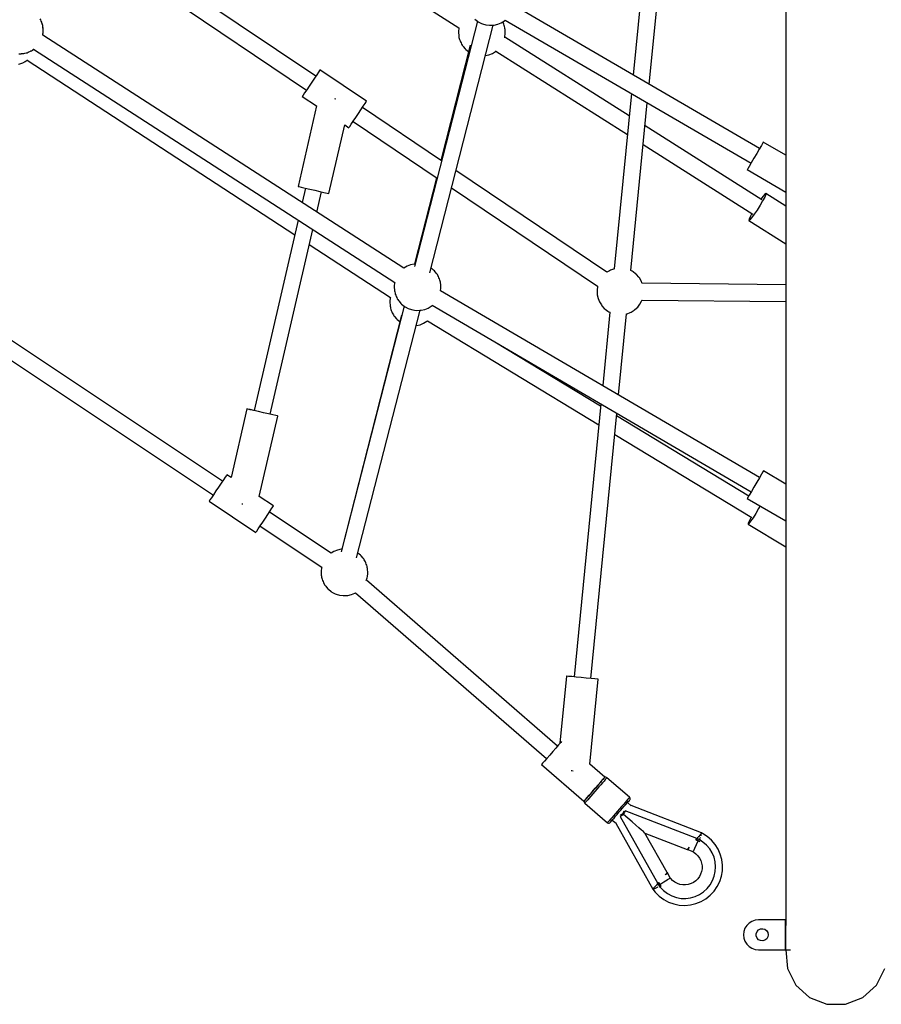
# Model space of a CAD drawing. Units: millimetres. Extents: x 129538 to 160339, y -27689 to -13139.
# Drawn here: x 139263 to 140184, y -23441 to -22389 of the extents above; entities that cross this region are included whole.
import ezdxf

# ---------------------------------------------------------------- set-up
doc = ezdxf.new("R2010")
doc.units = ezdxf.units.MM
doc.layers.add('PV-698EE', color=7, linetype='Continuous')

# ---------------------------------------------------------------- blocks, each defined once
blk = doc.blocks.new('*U6')
at = {"layer": 'PV-698EE'}
for p, q in [((95721, -30473.9), (95496.2, -30811.6)), ((95511.2, -30821.5), (95735.9, -30483.9)), ((95957, -30603.5), (95957.3, -30604.8)), ((95957.3, -30604.8), (95957.7, -30605.9)), ((95957.6, -30605.7), (95957.6, -30605.7)), ((95957.6, -30605.7), (95957.6, -30605.7)), ((95957.7, -30605.9), (95958, -30606.9)), ((95958, -30606.9), (95958.4, -30607.8)), ((95958.4, -30607.8), (95958.5, -30607.9)), ((95958.5, -30607.8), (95959.1, -30609.3)), ((95959.1, -30609.3), (95959.4, -30609.9)), ((95959.4, -30609.9), (95959.8, -30610.6)), ((95959.8, -30610.6), (95960.4, -30611.6)), ((95968, -30603.8), (95968, -30605)), ((95968, -30605), (95968, -30606.3)), ((95968, -30606.3), (95968.2, -30607.6)), ((95968.2, -30606.2), (95968.2, -30607.3)), ((95968.2, -30607.3), (95968.2, -30607.5)), ((95968.2, -30607.6), (95968.3, -30608.9)), ((95968.3, -30608.9), (95968.6, -30610.2)), ((95968.6, -30610.2), (95968.9, -30611.4)), ((95972.8, -30619.5), (95723.6, -31005.5)), ((95961.2, -30612.7), (95774.3, -30898.6)), ((95960.4, -30611.5), (95961.2, -30612.7)), ((95960.4, -30611.6), (95961.1, -30612.6)), ((95961.2, -30612.7), (95961.4, -30612.9)), ((95968.9, -30611.4), (95969.2, -30612.6)), ((95969.2, -30612.3), (95969.2, -30612.4)), ((95969.2, -30612.4), (95969.2, -30612.4)), ((95969.2, -30612.6), (95969.6, -30613.6)), ((95969.6, -30613.6), (95970, -30614.5)), ((95970, -30614.5), (95970.7, -30616)), ((95970, -30614.5), (95970.1, -30614.6)), ((95970.7, -30616), (95971, -30616.6)), ((95971, -30616.6), (95971.3, -30617.3)), ((95971.3, -30617.3), (95971.9, -30618.3)), ((95971.9, -30618.3), (95972.7, -30619.3)), ((95972, -30618.2), (95972.8, -30619.4)), ((95972.8, -30619.4), (95973, -30619.7)), ((95738.7, -31015.3), (95987.9, -30629.2)), ((95987.9, -30629.3), (95988.4, -30629.3)), ((95988.1, -30629.2), (95989.3, -30629.5)), ((95988.4, -30629.3), (95989.3, -30629.5)), ((95989.3, -30629.5), (95990.5, -30629.6)), ((95990.1, -30629.6), (95991.8, -30629.8)), ((95990.5, -30629.6), (95990.6, -30629.6)), ((95991.8, -30629.8), (95993, -30629.8)), ((95993, -30629.8), (95994, -30629.7)), ((95993.8, -30629.7), (95994.4, -30629.8)), ((95994.3, -30629.7), (95996.1, -30629.5)), ((95994.4, -30629.8), (95996, -30629.6)), ((95996.1, -30629.5), (95997.1, -30629.5)), ((95997.1, -30629.5), (95998.1, -30629.3)), ((95998.1, -30629.3), (95998.4, -30629.2)), ((95998.2, -30629.2), (95998.4, -30629.2)), ((95998.4, -30629.2), (95999.6, -30628.8)), ((95998.4, -30629.2), (95999.3, -30629)), ((95999.3, -30629), (96000.5, -30628.6)), ((96000.1, -30628.7), (96002.1, -30628)), ((96000.5, -30628.6), (96001.8, -30628.2)), ((96001.8, -30628.2), (96003, -30627.7)), ((96002.1, -30628), (96002.6, -30627.8)), ((96003, -30627.7), (96004.2, -30627.1)), ((96004.2, -30627.1), (96005.3, -30626.5)), ((96090.6, -30671.5), (95929.2, -30911.1)), ((95944.1, -30921.2), (96106.1, -30680.5)), ((96201.4, -30751.5), (95995.7, -31074.2)), ((95489.6, -30807.1), (95456.3, -30857.1)), ((95489.7, -30807.2), (95489.6, -30807.1)), ((95491, -30808), (95489.7, -30807.2)), ((95493.3, -30809.6), (95491, -30808)), ((95496.6, -30811.8), (95493.3, -30809.6)), ((95500.6, -30814.4), (95496.6, -30811.8)), ((95504.8, -30817.2), (95500.6, -30814.4)), ((95508.9, -30820), (95504.8, -30817.2)), ((95512.5, -30822.4), (95508.9, -30820)), ((95515.4, -30824.3), (95512.5, -30822.4)), ((95514.9, -30830.5), (95517.9, -30826)), ((95588.4, -30847.4), (95514.9, -30830.5)), ((95517.2, -30825.5), (95515.4, -30824.3)), ((95517.9, -30826), (95517.2, -30825.5)), ((95487, -30842), (95486.8, -30842.9)), ((95486.8, -30842.9), (95486.7, -30843)), ((95586.6, -30854.9), (95587.5, -30850.8)), ((95586.6, -30854.9), (95587.6, -30850.8)), ((95587.5, -30850.8), (95588.1, -30848.3)), ((95587.6, -30850.8), (95588.1, -30848.3)), ((95588.1, -30848.3), (95588.4, -30847.4)), ((95588.1, -30848.3), (95588.4, -30847.4)), ((95463, -30861.5), (95419.1, -30927.4)), ((95456.3, -30857.1), (95456.5, -30857.2)), ((95456.5, -30857.2), (95457.7, -30858)), ((95457.7, -30858), (95460.1, -30859.6)), ((95460.1, -30859.6), (95463.4, -30861.8)), ((95463.4, -30861.8), (95467.3, -30864.4)), ((95484.6, -30875.9), (95494.7, -30860.7)), ((95494.7, -30860.7), (95580.7, -30880.5)), ((95584.2, -30865.3), (95585.5, -30859.9)), ((95585.5, -30859.9), (95586.6, -30854.9)), ((95586.5, -30855.4), (95586.6, -30854.9)), ((95790.3, -30902.2), (95586.5, -30855.4)), ((95434, -30937.4), (95477.9, -30871.5)), ((95467.3, -30864.4), (95471.5, -30867.2)), ((95471.5, -30867.2), (95475.6, -30869.9)), ((95475.6, -30869.9), (95479.3, -30872.4)), ((95479.3, -30872.4), (95482.2, -30874.3)), ((95582, -30875.1), (95583, -30870.6)), ((95582, -30875.1), (95582.6, -30872.5)), ((95582.6, -30872.5), (95780.2, -30917.9)), ((95583, -30870.6), (95584.2, -30865.3)), ((95482.2, -30874.3), (95484, -30875.5)), ((95484, -30875.5), (95484.6, -30875.9)), ((95580.7, -30880.5), (95580.8, -30880.3)), ((95580.7, -30880.5), (95580.8, -30880.3)), ((95580.8, -30880.3), (95581.2, -30878.5)), ((95580.8, -30880.3), (95581.2, -30878.5)), ((95581.2, -30878.5), (95582, -30875.1)), ((95581.2, -30878.5), (95582, -30875.1)), ((95825.4, -30905.5), (95824.5, -30909.6)), ((95826, -30902.9), (95825.4, -30905.5)), ((95826.2, -30902.1), (95826, -30902.9)), ((95912.3, -30921.8), (95826.2, -30902.1)), ((95764.1, -30914.2), (95707.5, -31000.8)), ((95824.3, -30910.1), (95808.9, -30906.5)), ((95823.3, -30914.6), (95822.1, -30920)), ((95824.5, -30909.6), (95823.3, -30914.6)), ((95922.5, -30906.7), (95912.3, -30921.8)), ((95922.7, -30906.8), (95922.5, -30906.7)), ((95923.9, -30907.6), (95922.7, -30906.8)), ((95926.3, -30909.2), (95923.9, -30907.6)), ((95929.6, -30911.4), (95926.3, -30909.2)), ((95933.5, -30914), (95929.6, -30911.4)), ((95937.7, -30916.9), (95933.5, -30914)), ((95413.7, -30926.8), (95410.6, -30927)), ((95414.8, -30926.8), (95413.7, -30926.8)), ((95418.3, -30927.2), (95414.8, -30926.8)), ((95798.8, -30922.2), (95820.4, -30927.2)), ((95820.8, -30925.3), (95819.8, -30929.8)), ((95822.1, -30920), (95820.8, -30925.3)), ((95917.2, -30975.4), (95950.7, -30925.6)), ((95941.8, -30919.6), (95937.7, -30916.9)), ((95945.4, -30922.1), (95941.8, -30919.6)), ((95948.3, -30924), (95945.4, -30922.1)), ((95950.1, -30925.2), (95948.3, -30924)), ((95950.7, -30925.6), (95950.1, -30925.2)), ((95395.5, -30934.7), (95393.3, -30937.4)), ((95396.3, -30933.8), (95395.5, -30934.7)), ((95398.7, -30931.9), (95396.3, -30933.8)), ((95399.4, -30931.3), (95398.7, -30931.9)), ((95400.3, -30930.6), (95399.4, -30931.3)), ((95401.3, -30930), (95400.3, -30930.6)), ((95402.5, -30929.4), (95401.3, -30930)), ((95403.7, -30928.9), (95402.5, -30929.4)), ((95404.9, -30928.4), (95403.7, -30928.9)), ((95406.2, -30927.9), (95404.9, -30928.4)), ((95407.4, -30927.6), (95406.2, -30927.9)), ((95408.5, -30927.3), (95407.4, -30927.6)), ((95409.6, -30927.1), (95408.5, -30927.3)), ((95410.6, -30927), (95409.6, -30927.1)), ((95419.1, -30927.4), (95418.3, -30927.2)), ((95819, -30933.2), (95818.6, -30935)), ((95818.6, -30935), (95818.6, -30935.2)), ((95818.6, -30935.2), (95891.9, -30952.1)), ((95819.8, -30929.8), (95819, -30933.2)), ((95389.3, -30946.5), (95388.8, -30950.3)), ((95390.4, -30942.8), (95389.3, -30946.5)), ((95390.8, -30941.7), (95390.4, -30942.8)), ((95392.6, -30938.4), (95390.8, -30941.7)), ((95393.3, -30937.4), (95392.6, -30938.4)), ((95436, -30940.5), (95434.1, -30937.4)), ((95437.5, -30944.2), (95436, -30940.5)), ((95438.4, -30948.1), (95437.5, -30944.2)), ((95919.5, -30942.4), (95919.7, -30941.6)), ((95919.5, -30942.6), (95919.5, -30942.4)), ((95388.8, -30950.3), (95388.9, -30954.3)), ((95388.9, -30954.3), (95389, -30955.4)), ((95389, -30955.4), (95389.9, -30959.3)), ((95698.1, -31015.7), (95435.7, -30948.4)), ((95438.5, -30949.1), (95438.4, -30948.1)), ((95688.6, -31012.7), (95438.5, -30949.1)), ((95891.9, -30952.1), (95889, -30956.4)), ((95889, -30956.4), (95889.1, -30956.5)), ((95889, -30956.4), (95889.1, -30956.5)), ((95889.1, -30956.5), (95890.4, -30957.4)), ((95889.1, -30956.5), (95890.4, -30957.4)), ((95890.4, -30957.4), (95892.7, -30958.9)), ((95890.4, -30957.4), (95892.7, -30959)), ((95391.8, -30963.5), (95214.5, -31167.9)), ((95389.9, -30959.3), (95391.4, -30963)), ((95391.4, -30963), (95391.7, -30963.6)), ((95429, -30964.7), (95693.8, -31032.6)), ((95431.1, -30969.7), (95431.9, -30968.8)), ((95431.9, -30968.8), (95434.1, -30966.1)), ((95434.1, -30966.1), (95434.2, -30966)), ((95895.6, -30960.9), (95835, -31050.8)), ((95892.7, -30958.9), (95896, -30961.2)), ((95892.7, -30959), (95895.6, -30960.9)), ((95896, -30961.2), (95899.9, -30963.8)), ((95899.9, -30963.8), (95904.1, -30966.6)), ((95904.1, -30966.6), (95908.2, -30969.4)), ((95227.8, -31179.4), (95405.1, -30975.2)), ((95405, -30975.1), (95407.9, -30976.1)), ((95407.9, -30976.1), (95409.1, -30976.3)), ((95409.1, -30976.3), (95412.5, -30976.7)), ((95412.5, -30976.7), (95413.7, -30976.7)), ((95413.7, -30976.7), (95416.8, -30976.5)), ((95416.8, -30976.5), (95417.8, -30976.4)), ((95417.8, -30976.4), (95418.8, -30976.2)), ((95418.8, -30976.2), (95420, -30975.9)), ((95420, -30975.9), (95421.2, -30975.6)), ((95421.2, -30975.6), (95422.5, -30975.1)), ((95422.5, -30975.1), (95423.7, -30974.6)), ((95423.7, -30974.6), (95424.9, -30974.1)), ((95424.9, -30974.1), (95426, -30973.5)), ((95426, -30973.5), (95427.1, -30972.9)), ((95427.1, -30972.9), (95428, -30972.3)), ((95428, -30972.3), (95428.7, -30971.7)), ((95428.7, -30971.7), (95431.1, -30969.7)), ((95853.5, -31055.6), (95910.5, -30970.9)), ((95908.2, -30969.4), (95911.9, -30971.8)), ((95910.5, -30970.9), (95911.9, -30971.8)), ((95911.9, -30971.8), (95914.7, -30973.8)), ((95911.9, -30971.8), (95914.7, -30973.8)), ((95914.7, -30973.8), (95916.6, -30975)), ((95914.7, -30973.8), (95916.6, -30975)), ((95916.6, -30975), (95917.2, -30975.4)), ((95916.6, -30975), (95917.2, -30975.4)), ((95702.2, -31000.2), (95699.1, -31000.5)), ((95703.4, -31000.3), (95702.2, -31000.2)), ((95706.9, -31000.7), (95703.4, -31000.3)), ((95681.8, -31010.9), (95681.7, -31011)), ((95684, -31008.1), (95681.8, -31010.9)), ((95684.8, -31007.3), (95684, -31008.1)), ((95687.2, -31005.3), (95684.8, -31007.3)), ((95688, -31004.7), (95687.2, -31005.3)), ((95688.9, -31004.1), (95688, -31004.7)), ((95689.9, -31003.5), (95688.9, -31004.1)), ((95691, -31002.9), (95689.9, -31003.5)), ((95692.2, -31002.3), (95691, -31002.9)), ((95693.5, -31001.8), (95692.2, -31002.3)), ((95694.7, -31001.4), (95693.5, -31001.8)), ((95695.9, -31001), (95694.7, -31001.4)), ((95697.1, -31000.8), (95695.9, -31001)), ((95698.2, -31000.6), (95697.1, -31000.8)), ((95699.1, -31000.5), (95698.2, -31000.6)), ((95703.5, -31010.1), (95701.1, -31012)), ((95704.3, -31009.5), (95703.5, -31010.1)), ((95705.2, -31008.8), (95704.3, -31009.5)), ((95706.2, -31008.2), (95705.2, -31008.8)), ((95707.3, -31007.6), (95706.2, -31008.2)), ((95707.6, -31000.8), (95706.9, -31000.7)), ((95708.5, -31007.1), (95707.3, -31007.6)), ((95709.8, -31006.6), (95708.5, -31007.1)), ((95711, -31006.1), (95709.8, -31006.6)), ((95712.2, -31005.8), (95711, -31006.1)), ((95713.4, -31005.5), (95712.2, -31005.8)), ((95714.5, -31005.3), (95713.4, -31005.5)), ((95715.4, -31005.2), (95714.5, -31005.3)), ((95718.5, -31005), (95715.4, -31005.2)), ((95719.7, -31005), (95718.5, -31005)), ((95723.2, -31005.4), (95719.7, -31005)), ((95723.8, -31005.5), (95723.2, -31005.4)), ((95695.3, -31021), (95694.1, -31024.7)), ((95695.7, -31019.9), (95695.3, -31021)), ((95697.4, -31016.6), (95695.7, -31019.9)), ((95698.1, -31015.6), (95697.4, -31016.6)), ((95700.3, -31012.9), (95698.1, -31015.6)), ((95701.1, -31012), (95700.3, -31012.9)), ((95738.8, -31015.4), (95738.7, -31015.3)), ((95740.9, -31018.7), (95738.8, -31015.4)), ((95742.4, -31022.4), (95740.9, -31018.7)), ((95677.5, -31028.4), (95677.6, -31028.9)), ((95677.6, -31028.9), (95678.4, -31032.8)), ((95694.1, -31024.7), (95693.6, -31028.5)), ((95693.6, -31028.5), (95693.8, -31032.5)), ((96002.9, -31093.9), (95740.6, -31026.6)), ((95743.2, -31026.3), (95742.4, -31022.4)), ((95743.3, -31027.3), (95743.2, -31026.3)), ((95835.5, -31050.2), (95743.3, -31026.7)), ((95682.5, -31040.4), (95571.4, -31223.7)), ((95678.4, -31032.8), (95679.9, -31036.4)), ((95679.9, -31036.4), (95682, -31039.8)), ((95682, -31039.8), (95682.6, -31040.6)), ((95693.8, -31032.5), (95693.9, -31033.6)), ((95693.9, -31033.6), (95694.7, -31037.5)), ((95694.7, -31037.5), (95696.2, -31041.2)), ((95696.2, -31041.2), (95698.3, -31044.5)), ((95699.1, -31045.4), (95499.6, -31386.5)), ((95698.3, -31044.5), (95699, -31045.5)), ((95699, -31045.5), (95699, -31045.5)), ((95727.3, -31053.3), (95728.6, -31052.8)), ((95728.6, -31052.8), (95729.8, -31052.3)), ((95729.8, -31052.3), (95730.9, -31051.7)), ((95730.9, -31051.7), (95731.9, -31051.1)), ((95731.9, -31051.1), (95732.8, -31050.5)), ((95732.8, -31050.5), (95733.6, -31049.9)), ((95733.6, -31049.9), (95736, -31047.9)), ((95733.9, -31042.9), (95998.6, -31110.8)), ((95736, -31047.9), (95736.8, -31047)), ((95736.8, -31047), (95739, -31044.3)), ((95739, -31044.3), (95739, -31044.2)), ((95515.1, -31395.6), (95714.6, -31054.5)), ((95714.6, -31054.6), (95717.4, -31054.9)), ((95717.4, -31054.9), (95718.6, -31054.9)), ((95718.6, -31054.9), (95721.7, -31054.7)), ((95721.7, -31054.7), (95722.6, -31054.6)), ((95722.6, -31054.6), (95723.7, -31054.4)), ((95723.7, -31054.4), (95724.9, -31054.1)), ((95724.9, -31054.1), (95726.1, -31053.8)), ((95726.1, -31053.8), (95727.3, -31053.3)), ((95977.1, -31086.2), (95854, -31054.9)), ((95824.7, -31066.2), (95719.5, -31222.4)), ((95734.4, -31232.4), (95843.2, -31070.9)), ((95986.7, -31074.1), (95985.6, -31074.2)), ((95987.6, -31074), (95986.7, -31074.1)), ((95990.8, -31073.7), (95987.6, -31074)), ((95991.9, -31073.7), (95990.8, -31073.7)), ((95995.4, -31074.2), (95991.9, -31073.7)), ((95995.8, -31074.2), (95995.4, -31074.2)), ((95970.4, -31084.3), (95970.3, -31084.5)), ((95972.5, -31081.6), (95970.4, -31084.3)), ((95973.4, -31080.8), (95972.5, -31081.6)), ((95975.8, -31078.8), (95973.4, -31080.8)), ((95976.5, -31078.2), (95975.8, -31078.8)), ((95977.4, -31077.6), (95976.5, -31078.2)), ((95978.4, -31077), (95977.4, -31077.6)), ((95979.6, -31076.4), (95978.4, -31077)), ((95980.8, -31075.8), (95979.6, -31076.4)), ((95982, -31075.3), (95980.8, -31075.8)), ((95983.3, -31074.9), (95982, -31075.3)), ((95984.5, -31074.5), (95983.3, -31074.9)), ((95985.6, -31074.2), (95984.5, -31074.5)), ((96002.3, -31094.8), (96000.5, -31098.1)), ((96003, -31093.8), (96002.3, -31094.8)), ((96005.2, -31091.1), (96003, -31093.8)), ((95966.1, -31102.5), (95966.9, -31106.2)), ((95999, -31102.9), (95998.5, -31106.7)), ((96000.1, -31099.2), (95999, -31102.9)), ((96000.5, -31098.1), (96000.1, -31099.2)), ((95591.2, -31225.6), (95659.8, -31112.6)), ((95970.7, -31113.5), (95881.7, -31254.2)), ((95966.9, -31106.2), (95968.4, -31109.9)), ((95968.4, -31109.9), (95970.5, -31113.3)), ((95970.5, -31113.3), (95971, -31113.8)), ((95998.5, -31106.7), (95998.6, -31110.7)), ((95998.6, -31110.7), (95998.7, -31111.8)), ((95998.7, -31111.8), (95999.6, -31115.7)), ((95999.6, -31115.7), (96001.1, -31119.4)), ((96004, -31123.7), (95851.1, -31386.4)), ((95901.7, -31256.2), (95985.9, -31123.2)), ((95985.2, -31123.1), (95986.2, -31123.2)), ((95986.2, -31123.2), (95989.6, -31123.7)), ((95989.6, -31123.7), (95990.8, -31123.7)), ((95990.8, -31123.7), (95993.9, -31123.4)), ((95993.9, -31123.4), (95994.9, -31123.3)), ((95994.9, -31123.3), (95995.9, -31123.2)), ((95995.9, -31123.2), (95997.1, -31122.9)), ((95997.1, -31122.9), (95998.3, -31122.5)), ((95998.3, -31122.5), (95999.6, -31122.1)), ((95999.6, -31122.1), (96000.8, -31121.6)), ((96000.8, -31121.6), (96002, -31121)), ((96001.1, -31119.4), (96003.2, -31122.7)), ((96002, -31121), (96002.1, -31121)), ((96003.2, -31122.7), (96003.9, -31123.7)), ((96003.9, -31123.7), (96003.9, -31123.7)), ((95866.6, -31395.4), (96019.5, -31132.8)), ((95208.3, -31162.5), (95168.9, -31207.8)), ((95208.4, -31162.7), (95208.3, -31162.5)), ((95209.6, -31163.6), (95208.4, -31162.7)), ((95211.7, -31165.5), (95209.6, -31163.6)), ((95214.7, -31168.1), (95211.7, -31165.5)), ((95218.3, -31171.2), (95214.7, -31168.1)), ((95222.1, -31174.5), (95218.3, -31171.2)), ((95225.8, -31177.7), (95222.1, -31174.5)), ((95229.1, -31180.6), (95225.8, -31177.7)), ((95231.7, -31182.9), (95229.1, -31180.6)), ((95302.6, -31189.2), (95230.9, -31182.1)), ((95232.8, -31183.8), (95231.7, -31182.9)), ((95302.4, -31191.2), (95302.6, -31189.4)), ((95302.6, -31189.4), (95302.6, -31189.2)), ((95201.6, -31194.9), (95201.5, -31196.1)), ((95201.7, -31194.2), (95201.6, -31194.9)), ((95301.1, -31204.7), (95301.6, -31199.3)), ((95301.6, -31199.3), (95302.1, -31194.7)), ((95593.5, -31225.9), (95301.8, -31197.2)), ((95302.1, -31194.7), (95302.4, -31191.2)), ((95166.9, -31208.7), (95145.9, -31232.9)), ((95167.1, -31208.4), (95166.9, -31208.7)), ((95167.1, -31208.9), (95166.9, -31208.7)), ((95167.8, -31208.1), (95167.1, -31208.4)), ((95167.8, -31209.5), (95167.1, -31208.9)), ((95168.5, -31208), (95167.8, -31208.1)), ((95168.9, -31210.5), (95167.8, -31209.5)), ((95169.2, -31208.2), (95168.5, -31208)), ((95168.9, -31207.8), (95169.1, -31208)), ((95168.9, -31207.8), (95169.1, -31208)), ((95170.4, -31211.8), (95168.9, -31210.5)), ((95169.1, -31208), (95170.2, -31208.9)), ((95169.1, -31208), (95169.6, -31208.5)), ((95169.7, -31208.5), (95169.2, -31208.2)), ((95169.9, -31208.7), (95169.7, -31208.5)), ((95170.5, -31209.2), (95169.9, -31208.7)), ((95170.2, -31208.9), (95172.4, -31210.8)), ((95171.5, -31210.1), (95170.5, -31209.2)), ((95172.9, -31211.2), (95171.5, -31210.1)), ((95172.4, -31210.8), (95175.4, -31213.4)), ((95300.1, -31215.4), (95300.6, -31210.3)), ((95300.6, -31210.3), (95301.1, -31204.7)), ((95172.3, -31213.4), (95170.4, -31211.8)), ((95174.4, -31215.2), (95172.3, -31213.4)), ((95174.5, -31212.7), (95172.9, -31211.2)), ((95176.8, -31217.3), (95174.4, -31215.2)), ((95176.4, -31214.3), (95174.5, -31212.7)), ((95175.1, -31213.2), (95175.1, -31213.2)), ((95175.4, -31213.4), (95178.9, -31216.5)), ((95178.5, -31216.1), (95176.4, -31214.3)), ((95179.2, -31219.4), (95176.8, -31217.3)), ((95180.7, -31218), (95178.5, -31216.1)), ((95178.9, -31216.5), (95182.8, -31219.8)), ((95181.7, -31221.6), (95179.2, -31219.4)), ((95182.9, -31220), (95180.7, -31218)), ((95182.8, -31219.8), (95186.5, -31223)), ((95185.1, -31221.9), (95182.9, -31220)), ((95194.6, -31230.1), (95208.5, -31214.1)), ((95208.5, -31214.1), (95299.3, -31223)), ((95299.4, -31222.1), (95299.7, -31219.5)), ((95299.7, -31219.5), (95300.1, -31215.4)), ((95300.1, -31215), (95583.6, -31242.9)), ((95184.2, -31223.7), (95181.7, -31221.6)), ((95186.5, -31225.8), (95184.2, -31223.7)), ((95187.2, -31223.7), (95185.1, -31221.9)), ((95186.5, -31223), (95189.8, -31225.9)), ((95188.7, -31227.6), (95186.5, -31225.8)), ((95189.1, -31225.3), (95187.2, -31223.7)), ((95190.5, -31229.2), (95188.7, -31227.6)), ((95190.7, -31226.7), (95189.1, -31225.3)), ((95189.8, -31225.9), (95192.4, -31228.2)), ((95192, -31230.5), (95190.5, -31229.2)), ((95192.1, -31227.9), (95190.7, -31226.7)), ((95193.1, -31231.5), (95192, -31230.5)), ((95193.1, -31228.8), (95192.1, -31227.9)), ((95192.4, -31228.2), (95194.1, -31229.6)), ((95193.7, -31229.3), (95193.1, -31228.8)), ((95193.8, -31232.1), (95193.1, -31231.5)), ((95193.9, -31229.5), (95193.7, -31229.3)), ((95193.9, -31229.5), (95194, -31229.6)), ((95194.2, -31229.9), (95193.9, -31229.5)), ((95194, -31229.6), (95194.6, -31230.1)), ((95194.1, -31229.6), (95194.6, -31230.1)), ((95194.1, -31232.3), (95194.3, -31232)), ((95194.5, -31230.6), (95194.2, -31229.9)), ((95194.3, -31232), (95194.5, -31231.3)), ((95194.5, -31231.3), (95194.5, -31230.6)), ((95299.3, -31223), (95299.4, -31222.1)), ((95691.7, -31235.5), (95613.2, -31227.8)), ((95695, -31230.4), (95692.9, -31233.2)), ((95695.8, -31229.5), (95695, -31230.4)), ((95698.6, -31227), (95695.8, -31229.5)), ((95699.5, -31226.4), (95698.6, -31227)), ((95702.8, -31224.3), (95699.5, -31226.4)), ((95706.4, -31222.9), (95702.8, -31224.3)), ((95710.3, -31222), (95706.4, -31222.9)), ((95711.4, -31221.9), (95710.3, -31222)), ((95715.4, -31221.8), (95711.4, -31221.9)), ((95719.3, -31222.3), (95715.4, -31221.8)), ((95719.5, -31222.4), (95719.3, -31222.3)), ((95145.6, -31241.8), (95075, -31281.4)), ((95145.7, -31233.2), (95145.4, -31233.9)), ((95145.4, -31233.9), (95145.5, -31234.6)), ((95148.8, -31238.1), (95145.4, -31242.1)), ((95145.5, -31234.6), (95145.7, -31235.3)), ((95145.9, -31232.9), (95145.7, -31233.2)), ((95145.7, -31235.3), (95146.1, -31235.7)), ((95146.1, -31233.1), (95145.9, -31232.9)), ((95146.8, -31233.7), (95146.1, -31233.1)), ((95146.1, -31235.7), (95146.3, -31235.9)), ((95146.3, -31235.9), (95146.9, -31236.4)), ((95147.9, -31234.6), (95146.8, -31233.7)), ((95146.9, -31236.4), (95147.9, -31237.3)), ((95149.5, -31235.9), (95147.9, -31234.6)), ((95147.9, -31237.3), (95149.3, -31238.4)), ((95149.3, -31238.4), (95150.9, -31239.9)), ((95151.3, -31237.6), (95149.5, -31235.9)), ((95150.9, -31239.9), (95152.8, -31241.5)), ((95153.4, -31239.4), (95151.3, -31237.6)), ((95152.8, -31241.5), (95154.9, -31243.3)), ((95155.8, -31241.4), (95153.4, -31239.4)), ((95158.2, -31243.6), (95155.8, -31241.4)), ((95173.1, -31256.5), (95194.1, -31232.3)), ((95194.1, -31232.3), (95193.8, -31232.1)), ((95561.1, -31240.7), (95472.1, -31387.4)), ((95692.3, -31234.2), (95691.6, -31235.8)), ((95692.9, -31233.2), (95692.3, -31234.2)), ((95736.1, -31235.1), (95734.4, -31232.4)), ((95736.6, -31236.2), (95736.1, -31235.1)), ((95737.8, -31239.4), (95736.6, -31236.2)), ((95738.1, -31240.3), (95737.8, -31239.4)), ((95925.5, -31258.5), (95738, -31240.1)), ((95152.6, -31246.4), (95081, -31286.6)), ((95129, -31328.3), (95158.7, -31251.7)), ((95146.9, -31259.2), (95154.7, -31250.2)), ((95153.7, -31248.3), (95152.6, -31246.4)), ((95153.7, -31248.4), (95153.7, -31248.3)), ((95154.7, -31250.2), (95153.7, -31248.4)), ((95154.2, -31247.2), (95154, -31246.8)), ((95155.4, -31249.4), (95154.2, -31247.2)), ((95156.6, -31250.9), (95154.7, -31250.2)), ((95154.9, -31243.3), (95157.1, -31245.2)), ((95157.7, -31250.2), (95155.4, -31249.4)), ((95156.8, -31251), (95156.6, -31250.9)), ((95158.7, -31251.7), (95156.8, -31251)), ((95157.1, -31245.2), (95159.3, -31247.1)), ((95158.2, -31250.4), (95157.7, -31250.2)), ((95160.8, -31245.8), (95158.2, -31243.6)), ((95159.3, -31247.1), (95161.5, -31249)), ((95163.2, -31247.9), (95160.8, -31245.8)), ((95161.5, -31249), (95163.6, -31250.9)), ((95165.6, -31249.9), (95163.2, -31247.9)), ((95163.6, -31250.9), (95165.5, -31252.5)), ((95165.5, -31252.5), (95167.1, -31253.9)), ((95167.7, -31251.8), (95165.6, -31249.9)), ((95169.5, -31253.4), (95167.7, -31251.8)), ((95495.2, -31383.9), (95580.9, -31242.6)), ((95603.3, -31244.8), (95689.9, -31253.3)), ((95135, -31333.5), (95164.2, -31258.1)), ((95140.5, -31266.6), (95143.4, -31263.2)), ((95143.4, -31263.2), (95146.9, -31259.2)), ((95164.1, -31258.3), (95167.5, -31254.3)), ((95167.1, -31253.9), (95168.5, -31255.1)), ((95168.5, -31255.1), (95169.8, -31256.3)), ((95171.1, -31254.7), (95169.5, -31253.4)), ((95169.8, -31256.3), (95170.3, -31256.7)), ((95170.3, -31256.7), (95170.7, -31257)), ((95170.7, -31257), (95171.4, -31257.1)), ((95171.9, -31255.5), (95171.1, -31254.7)), ((95171.4, -31257.1), (95172.2, -31257.1)), ((95172.6, -31256), (95171.9, -31255.5)), ((95172.2, -31257.1), (95172.8, -31256.7)), ((95173, -31256.4), (95172.6, -31256)), ((95172.8, -31256.7), (95173.1, -31256.5)), ((95173.1, -31256.5), (95173, -31256.4)), ((95689.9, -31253.3), (95690, -31254)), ((95690, -31254), (95691.3, -31257.2)), ((95691.3, -31257.2), (95691.8, -31258.3)), ((95691.8, -31258.3), (95693.8, -31261.5)), ((95693.8, -31261.5), (95694.5, -31262.3)), ((95694.5, -31262.3), (95697.1, -31265.2)), ((95732.1, -31263.9), (95732.9, -31263)), ((95732.9, -31263), (95735, -31260.2)), ((95735, -31260.2), (95735.6, -31259.2)), ((95735.6, -31259.2), (95736.2, -31257.9)), ((95736.2, -31257.9), (95915.6, -31275.5)), ((96204.2, -31285.9), (95945.2, -31260.4)), ((95092.6, -31296.7), (95134.9, -31273)), ((95134.9, -31273), (95117.4, -31318.2)), ((95134.9, -31273), (95135.3, -31272.5)), ((95135.3, -31272.5), (95136.4, -31271.3)), ((95136.4, -31271.3), (95138.1, -31269.3)), ((95138.1, -31269.3), (95140.5, -31266.6)), ((95697.1, -31265.2), (95700.2, -31267.6)), ((95700.2, -31267.6), (95703.7, -31269.4)), ((95704.7, -31269.9), (95703.1, -31423.6)), ((95703.7, -31269.4), (95704.8, -31269.9)), ((95704.8, -31269.9), (95705.1, -31270)), ((95721.1, -31423.6), (95722.7, -31270)), ((95722.6, -31270.1), (95725.1, -31269.1)), ((95725.1, -31269.1), (95728.4, -31267)), ((95728.4, -31267), (95729.3, -31266.4)), ((95729.3, -31266.4), (95732.1, -31263.9)), ((95870.9, -31271.1), (95796.7, -31388.4)), ((95811.9, -31398), (95891, -31273.1)), ((95071.8, -31284), (95067.5, -31288.2)), ((95075, -31281.4), (95071.8, -31284)), ((95074.8, -31281.5), (95074.6, -31281.7)), ((95074.6, -31281.7), (95074.6, -31281.7)), ((95074.7, -31281.8), (95074.8, -31282)), ((95074.8, -31282), (95074.9, -31282.3)), ((95075.2, -31281.6), (95075, -31281.4)), ((95075.1, -31282.5), (95075.7, -31283.6)), ((95075.5, -31281.9), (95075.4, -31281.8)), ((95076.8, -31283), (95075.5, -31281.9)), ((95075.7, -31283.6), (95077.2, -31286.3)), ((95076.9, -31283.1), (95076.8, -31283)), ((95079, -31284.9), (95076.9, -31283.1)), ((95935.3, -31277.5), (96202.4, -31303.7)), ((95064, -31293), (95061.1, -31298.3)), ((95067.5, -31288.2), (95064, -31293)), ((95073.4, -31292.7), (95070.1, -31297.2)), ((95077.5, -31288.9), (95073.4, -31292.7)), ((95077.2, -31286.3), (95077.5, -31286.9)), ((95079.1, -31287.7), (95077.4, -31288.6)), ((95077.4, -31288.6), (95077.5, -31288.9)), ((95077.5, -31288.9), (95078.1, -31289.9)), ((95078.1, -31289.9), (95078.1, -31290)), ((95078.1, -31290), (95078.2, -31290.1)), ((95078.2, -31290.1), (95079.9, -31288.9)), ((95079, -31289.5), (95078.2, -31290.1)), ((95079.2, -31285.1), (95079, -31284.9)), ((95079.9, -31288.9), (95079, -31289.5)), ((95080, -31287.1), (95079.1, -31287.7)), ((95079.1, -31287.7), (95079.5, -31288.3)), ((95080.8, -31286.5), (95079.3, -31285.2)), ((95079.5, -31288.3), (95079.9, -31288.9)), ((95082.1, -31287.6), (95079.9, -31288.9)), ((95079.9, -31288.9), (95081, -31288.3)), ((95079.9, -31288.9), (95082.6, -31293.1)), ((95080.8, -31286.5), (95080, -31287.1)), ((95082, -31287.5), (95080.8, -31286.5)), ((95081, -31288.3), (95082.1, -31287.6)), ((95082, -31287.6), (95082, -31287.5)), ((95082.1, -31287.6), (95082, -31287.6)), ((95082, -31287.6), (95082, -31287.6)), ((95082.6, -31293.1), (95084.9, -31296.7)), ((95091.2, -31296.6), (95090.2, -31294.7)), ((95092.1, -31296.3), (95090.2, -31294.7)), ((95059.1, -31303.9), (95057.9, -31309.7)), ((95061.1, -31298.3), (95059.1, -31303.9)), ((95067.7, -31301.7), (95066, -31306.6)), ((95070.1, -31297.2), (95067.7, -31301.7)), ((95080.9, -31307.6), (95082.3, -31305)), ((95082.3, -31305), (95084.1, -31302.6)), ((95084.1, -31302.6), (95086.2, -31300.5)), ((95085.3, -31297.4), (95084.9, -31296.7)), ((95084.9, -31296.7), (95086.4, -31299.1)), ((95086.2, -31300.5), (95086.9, -31299.9)), ((95086.4, -31299.1), (95086.9, -31299.9)), ((95086.9, -31299.9), (95091.5, -31297.3)), ((95091.5, -31297.3), (95091.2, -31296.6)), ((95091.5, -31297.3), (95092.8, -31296.9)), ((95092.8, -31296.9), (95092.1, -31296.3)), ((95057.9, -31309.7), (95057.5, -31315.7)), ((95057.5, -31315.7), (95058.1, -31321.6)), ((95065.1, -31311.6), (95065, -31316.8)), ((95066, -31306.6), (95065.1, -31311.6)), ((95079.5, -31313.4), (95080, -31310.4)), ((95079.5, -31316.4), (95079.5, -31313.4)), ((95080, -31310.4), (95080.9, -31307.6)), ((95058.1, -31321.6), (95059.5, -31327.4)), ((95065, -31316.8), (95065.6, -31321.8)), ((95065.6, -31321.8), (95067.1, -31326.8)), ((95067.1, -31326.8), (95069.2, -31331.4)), ((95079.9, -31319.3), (95079.5, -31316.4)), ((95080.8, -31322.2), (95079.9, -31319.3)), ((95082.2, -31324.8), (95080.8, -31322.2)), ((95083.9, -31327.3), (95082.2, -31324.8)), ((95114.6, -31325.1), (95112.8, -31327.5)), ((95115, -31324.3), (95114.6, -31325.1)), ((95116.9, -31319.4), (95115, -31324.3)), ((95115.9, -31324.7), (95115, -31324.3)), ((95118.5, -31325.9), (95115.9, -31324.7)), ((95117.2, -31318.1), (95116.9, -31319.4)), ((95116.9, -31319.4), (95117.7, -31319.6)), ((95117.9, -31318.7), (95117.2, -31318.1)), ((95117.7, -31319.6), (95119.7, -31320.3)), ((95119.7, -31320.3), (95117.9, -31318.7)), ((95122.3, -31327.6), (95118.5, -31325.9)), ((95059.5, -31327.4), (95061.7, -31333)), ((95061.7, -31333), (95064.7, -31338.1)), ((95069.2, -31331.4), (95072.1, -31335.7)), ((95072.1, -31335.7), (95075.5, -31339.5)), ((95086, -31329.4), (95083.9, -31327.3)), ((95088.4, -31331.2), (95086, -31329.4)), ((95091, -31332.5), (95088.4, -31331.2)), ((95093.9, -31333.5), (95091, -31332.5)), ((95096.8, -31334), (95093.9, -31333.5)), ((95099.8, -31334), (95096.8, -31334)), ((95102.7, -31333.5), (95099.8, -31334)), ((95105.6, -31332.6), (95102.7, -31333.5)), ((95108.2, -31331.3), (95105.6, -31332.6)), ((95110.7, -31329.6), (95108.2, -31331.3)), ((95112.8, -31327.5), (95110.7, -31329.6)), ((95122, -31338.9), (95125.3, -31335)), ((95126.9, -31329.7), (95122.3, -31327.6)), ((95125.3, -31335), (95127.3, -31332.1)), ((95126.9, -31329.7), (95126, -31331.6)), ((95126, -31331.6), (95126.4, -31330.6)), ((95126, -31331.6), (95126.1, -31331.6)), ((95126.1, -31331.6), (95126.1, -31331.6)), ((95126.1, -31331.6), (95126.1, -31331.6)), ((95126.1, -31331.6), (95126.1, -31331.6)), ((95126.1, -31331.6), (95127.5, -31332.2)), ((95126.4, -31330.6), (95126.9, -31329.7)), ((95126.9, -31329.7), (95127.9, -31327.3)), ((95127.4, -31328.5), (95126.9, -31329.7)), ((95126.9, -31329.7), (95127.6, -31330)), ((95127.9, -31327.3), (95127.4, -31328.5)), ((95127.5, -31332.2), (95128.2, -31330.3)), ((95127.6, -31330), (95128.2, -31330.3)), ((95127.9, -31327.4), (95127.9, -31327.3)), ((95129, -31328.3), (95127.9, -31327.4)), ((95128.2, -31330.3), (95128.7, -31329.4)), ((95128.7, -31329.4), (95129.1, -31328.4)), ((95129.1, -31328.4), (95129, -31328.3)), ((95130.5, -31329.6), (95129.1, -31328.4)), ((95129.2, -31331.7), (95129.9, -31332)), ((95129.9, -31332), (95130.3, -31332.2)), ((95131, -31330.1), (95130.8, -31329.9)), ((95133.1, -31331.9), (95131, -31330.1)), ((95131.2, -31339.5), (95134.4, -31334.5)), ((95132.1, -31332.9), (95132.7, -31333.1)), ((95132.7, -31333.1), (95133.3, -31333.3)), ((95134.5, -31333.1), (95133.1, -31331.9)), ((95134.2, -31333.7), (95134.5, -31333.8)), ((95134.4, -31334.5), (95135, -31333.5)), ((95134.6, -31333.2), (95134.5, -31333.1)), ((95134.5, -31333.8), (95134.6, -31333.8)), ((95135, -31333.5), (95134.8, -31333.3)), ((95134.8, -31333.9), (95134.9, -31333.7)), ((95134.8, -31333.9), (95134.8, -31333.9)), ((95064.7, -31338.1), (95068.4, -31342.8)), ((95068.4, -31342.8), (95072.8, -31346.9)), ((95072.8, -31346.9), (95077.7, -31350.3)), ((95075.5, -31339.5), (95079.5, -31342.7)), ((95079.5, -31342.7), (95084, -31345.2)), ((95084, -31345.2), (95088.7, -31347.1)), ((95088.7, -31347.1), (95093.8, -31348.2)), ((95104, -31348.1), (95109, -31346.8)), ((95109, -31346.8), (95113.7, -31344.9)), ((95113.7, -31344.9), (95118.1, -31342.2)), ((95118.1, -31342.2), (95122, -31338.9)), ((95122.8, -31347.9), (95127.3, -31344)), ((95127.3, -31344), (95131.2, -31339.5)), ((95077.7, -31350.3), (95083, -31352.9)), ((95083, -31352.9), (95088.7, -31354.8)), ((95088.7, -31354.8), (95094.6, -31355.7)), ((95093.8, -31348.2), (95098.9, -31348.5)), ((95094.6, -31355.7), (95100.6, -31355.9)), ((95098.9, -31348.5), (95104, -31348.1)), ((95100.6, -31355.9), (95106.5, -31355.1)), ((95106.5, -31355.1), (95112.3, -31353.5)), ((95112.3, -31353.5), (95117.7, -31351.1)), ((95117.7, -31351.1), (95122.8, -31347.9)), ((95022.6, -31378.7), (95019.2, -31379.9)), ((95026.1, -31378.3), (95022.6, -31378.7)), ((95029.7, -31378.7), (95026.1, -31378.3)), ((95033.1, -31379.9), (95029.7, -31378.7)), ((95011.7, -31387.4), (95010.5, -31390.8)), ((95013.6, -31384.4), (95011.7, -31387.4)), ((95016.2, -31381.8), (95013.6, -31384.4)), ((95019.2, -31379.9), (95016.2, -31381.8)), ((95036.1, -31381.8), (95033.1, -31379.9)), ((95038.6, -31384.4), (95036.1, -31381.8)), ((95040.5, -31387.4), (95038.6, -31384.4)), ((95041.7, -31390.8), (95040.5, -31387.4)), ((95465.3, -31383.2), (95440.8, -31423.6)), ((95465.9, -31384.1), (95465.3, -31383.2)), ((95466.3, -31383.4), (95465.3, -31383.2)), ((95468.3, -31385.9), (95465.9, -31384.1)), ((95469.1, -31384.6), (95466.3, -31383.4)), ((95472, -31388.5), (95468.3, -31385.9)), ((95492.7, -31382.4), (95468.6, -31423.6)), ((95472.6, -31386.5), (95469.1, -31384.6)), ((95476.7, -31391.5), (95472, -31388.5)), ((95493.5, -31383), (95492.7, -31382.4)), ((95496.1, -31384.5), (95493.5, -31383)), ((95500, -31386.7), (95496.1, -31384.5)), ((95504.8, -31389.5), (95500, -31386.7)), ((95509.9, -31392.5), (95504.8, -31389.5)), ((95789.9, -31384.1), (95764.9, -31423.6)), ((95790.5, -31385.1), (95789.9, -31384.1)), ((95791.1, -31384.2), (95789.9, -31384.1)), ((95792.8, -31387), (95790.5, -31385.1)), ((95793.8, -31385.4), (95791.1, -31384.2)), ((95796.4, -31389.7), (95792.8, -31387)), ((95797.4, -31387.3), (95793.8, -31385.4)), ((95801, -31392.8), (95796.4, -31389.7)), ((95844.2, -31382.4), (95820.2, -31423.6)), ((95845, -31382.9), (95844.2, -31382.4)), ((95847.6, -31384.4), (95845, -31382.9)), ((95851.5, -31386.6), (95847.6, -31384.4)), ((95856.3, -31389.4), (95851.5, -31386.6)), ((95861.4, -31392.4), (95856.3, -31389.4)), ((95010.5, -31390.8), (95010.1, -31394.3)), ((95010.1, -31394.3), (95010.1, -31423.3)), ((95019.7, -31398.9), (95019.9, -31396.6)), ((95020.3, -31401.2), (95019.7, -31398.9)), ((95019.9, -31396.6), (95020.9, -31394.4)), ((95020.9, -31394.4), (95022.7, -31392.8)), ((95022.7, -31392.8), (95024.9, -31392)), ((95024.9, -31392), (95026.1, -31391.8)), ((95026.1, -31391.8), (95027.3, -31392)), ((95027.3, -31392), (95029.6, -31392.8)), ((95029.6, -31392.8), (95031.3, -31394.4)), ((95031.3, -31394.4), (95032.4, -31396.6)), ((95032.6, -31398.9), (95032, -31401.2)), ((95032.4, -31396.6), (95032.6, -31398.9)), ((95042.1, -31394.3), (95041.7, -31390.8)), ((95042.1, -31423.3), (95042.1, -31394.3)), ((95481.7, -31394.5), (95476.7, -31391.5)), ((95484.6, -31396.2), (95481.7, -31394.5)), ((95508, -31423.6), (95522, -31399.6)), ((95514.7, -31395.3), (95509.9, -31392.5)), ((95518.6, -31397.6), (95514.7, -31395.3)), ((95521.1, -31399.1), (95518.6, -31397.6)), ((95522, -31399.6), (95521.1, -31399.1)), ((95806, -31396), (95801, -31392.8)), ((95810.8, -31398.8), (95806, -31396)), ((95814.8, -31401), (95810.8, -31398.8)), ((95815.8, -31399.3), (95812.6, -31396.9)), ((95818.1, -31401.3), (95815.8, -31399.3)), ((95859.5, -31423.6), (95873.5, -31399.5)), ((95866.2, -31395.2), (95861.4, -31392.4)), ((95870.1, -31397.5), (95866.2, -31395.2)), ((95872.7, -31398.9), (95870.1, -31397.5)), ((95873.5, -31399.5), (95872.7, -31398.9)), ((95021.8, -31403.1), (95020.3, -31401.2)), ((95023.8, -31404.4), (95021.8, -31403.1)), ((95026.1, -31404.8), (95023.8, -31404.4)), ((95028.5, -31404.4), (95026.1, -31404.8)), ((95030.5, -31403.1), (95028.5, -31404.4)), ((95032, -31401.2), (95030.5, -31403.1)), ((95805.2, -31423.6), (95818.7, -31402.3)), ((95817.5, -31402.2), (95814.8, -31401)), ((95818.7, -31402.3), (95817.5, -31402.2)), ((95818.7, -31402.3), (95818.1, -31401.3)), ((94990.2, -31425.4), (94972.4, -31434.3)), ((95009.9, -31423.6), (94990.2, -31425.4)), ((95010.1, -31423.6), (95009.9, -31423.6)), ((95010.1, -31423.3), (95010.1, -31428.4)), ((95042.1, -31423.3), (95010.1, -31423.3)), ((95010.1, -31423.3), (95042.1, -31423.3)), ((95071.2, -31423.6), (95036.2, -31423.6)), ((95042.1, -31423.6), (95042.1, -31423.3)), ((95157.5, -31423.6), (95071.2, -31423.6)), ((95279.4, -31423.6), (95157.5, -31423.6)), ((95435, -31423.6), (95279.4, -31423.6)), ((95622.1, -31423.6), (95435, -31423.6)), ((95837.6, -31423.6), (95622.1, -31423.6)), ((96078.4, -31423.6), (95837.6, -31423.6)), ((94972.4, -31434.3), (94959, -31448.9)), ((94959, -31448.9), (94951.9, -31467.4)), ((94951.9, -31467.4), (94951.9, -31487.3)), ((94951.9, -31487.3), (94959, -31505.8)), ((94959, -31505.8), (94972.4, -31520.4)), ((94972.4, -31520.4), (94990.2, -31529.3))]:
    blk.add_line(p, q, dxfattribs=at)

msp = doc.modelspace()

# ---------------------------------------------------------------- block references
at = {"layer": 'PV-698EE', "rotation": 90}
msp.add_blockref('*U6', (108658.1, -118393), dxfattribs=at)

doc.saveas('drawing.dxf')
